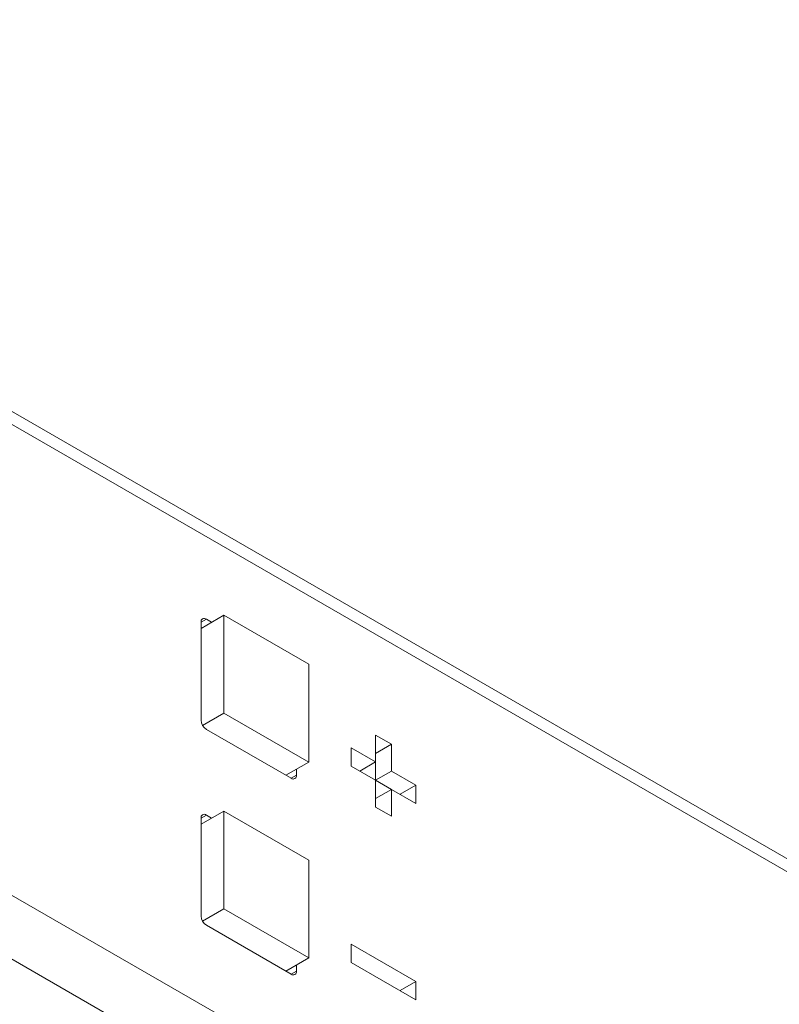
# Model space of a CAD drawing. Units: millimetres. Extents: x 74 to 2760, y 615 to 2930.
# Drawn here: x 2637 to 2688, y 2603 to 2669 of the extents above; entities that cross this region are included whole.
import ezdxf

# ---------------------------------------------------------------- set-up
doc = ezdxf.new("R2010")
doc.units = ezdxf.units.MM

msp = doc.modelspace()

# ---------------------------------------------------------------- linework, layer by layer
at = {"color": 7, "linetype": 'Continuous', "lineweight": 15}
for p, q in [((2759.615, 2572.089), (2455.755, 2747.504)), ((2455.967, 2746.502), (2760.48, 2570.71)), ((2455.967, 2715.097), (2760.48, 2539.306)), ((2757.864, 2536.57), (2454.907, 2711.464)), ((2651.109, 2629.291), (2649.589, 2628.414)), ((2651.109, 2629.291), (2651.109, 2622.759)), ((2656.766, 2626.026), (2651.109, 2629.291)), ((2649.589, 2628.822), (2649.589, 2622.29)), ((2650.297, 2628.822), (2649.943, 2629.026)), ((2656.766, 2619.493), (2656.766, 2626.026)), ((2651.109, 2622.759), (2649.693, 2621.941)), ((2651.109, 2622.759), (2656.766, 2619.493)), ((2649.943, 2621.678), (2655.6, 2618.412)), ((2661.227, 2621.3), (2662.288, 2620.688)), ((2661.227, 2619.511), (2661.227, 2621.3)), ((2661.227, 2620.076), (2662.288, 2620.688)), ((2662.288, 2620.688), (2662.288, 2618.899)), ((2659.596, 2619.228), (2659.596, 2620.452)), ((2659.596, 2620.452), (2661.227, 2619.511)), ((2656.766, 2619.493), (2655.246, 2618.616)), ((2660.167, 2618.899), (2661.227, 2619.511)), ((2661.227, 2618.287), (2661.227, 2619.511)), ((2655.953, 2618.616), (2655.953, 2619.024)), ((2661.227, 2618.287), (2659.596, 2619.228)), ((2661.227, 2618.287), (2662.288, 2618.899)), ((2662.288, 2618.899), (2663.919, 2617.957)), ((2661.227, 2616.497), (2661.227, 2618.287)), ((2662.287, 2617.674), (2661.227, 2618.286)), ((2662.858, 2617.345), (2663.919, 2617.957)), ((2663.919, 2617.957), (2663.919, 2616.733)), ((2661.227, 2617.063), (2662.288, 2617.675)), ((2662.288, 2617.675), (2662.288, 2615.885)), ((2663.919, 2616.733), (2662.288, 2617.675)), ((2651.109, 2616.227), (2649.589, 2615.349)), ((2651.109, 2616.227), (2651.109, 2609.694)), ((2656.766, 2612.961), (2651.109, 2616.227)), ((2662.288, 2615.885), (2661.227, 2616.497)), ((2649.589, 2615.758), (2649.589, 2609.225)), ((2650.297, 2615.758), (2649.943, 2615.962)), ((2656.766, 2606.429), (2656.766, 2612.961)), ((2651.109, 2609.694), (2649.693, 2608.877)), ((2651.109, 2609.694), (2656.766, 2606.429)), ((2649.943, 2608.613), (2655.6, 2605.347)), ((2659.596, 2607.357), (2659.596, 2606.133)), ((2659.596, 2607.357), (2663.919, 2604.862)), ((2656.766, 2606.429), (2655.246, 2605.551)), ((2655.953, 2605.551), (2655.953, 2605.96)), ((2663.919, 2603.637), (2659.596, 2606.133)), ((2662.858, 2604.25), (2663.919, 2604.862)), ((2663.919, 2603.637), (2663.919, 2604.862))]:
    msp.add_line(p, q, dxfattribs=at)
at = {"color": 8, "linetype": 'Continuous', "lineweight": 15}
for p, q in [((2649.943, 2629.026), (2649.589, 2628.822)), ((2655.6, 2618.412), (2655.953, 2618.616)), ((2649.943, 2615.962), (2649.589, 2615.758)), ((2655.6, 2605.347), (2655.953, 2605.551))]:
    msp.add_line(p, q, dxfattribs=at)
at = {"color": 7, "linetype": 'Continuous', "lineweight": 15}
for centre, radius, start, end in [((2649.805, 2628.857), 0.218, 50.79691, 189.21385), ((2650.357, 2622.325), 0.768, 182.60566, 237.39336), ((2655.738, 2618.581), 0.218, 230.79966, 9.21109), ((2649.805, 2615.793), 0.218, 50.7959, 189.21485), ((2650.357, 2609.26), 0.768, 182.60443, 237.39557), ((2655.738, 2605.516), 0.218, 230.79503, 9.21276)]:
    msp.add_arc(centre, radius, start, end, dxfattribs=at)

doc.saveas('drawing.dxf')
